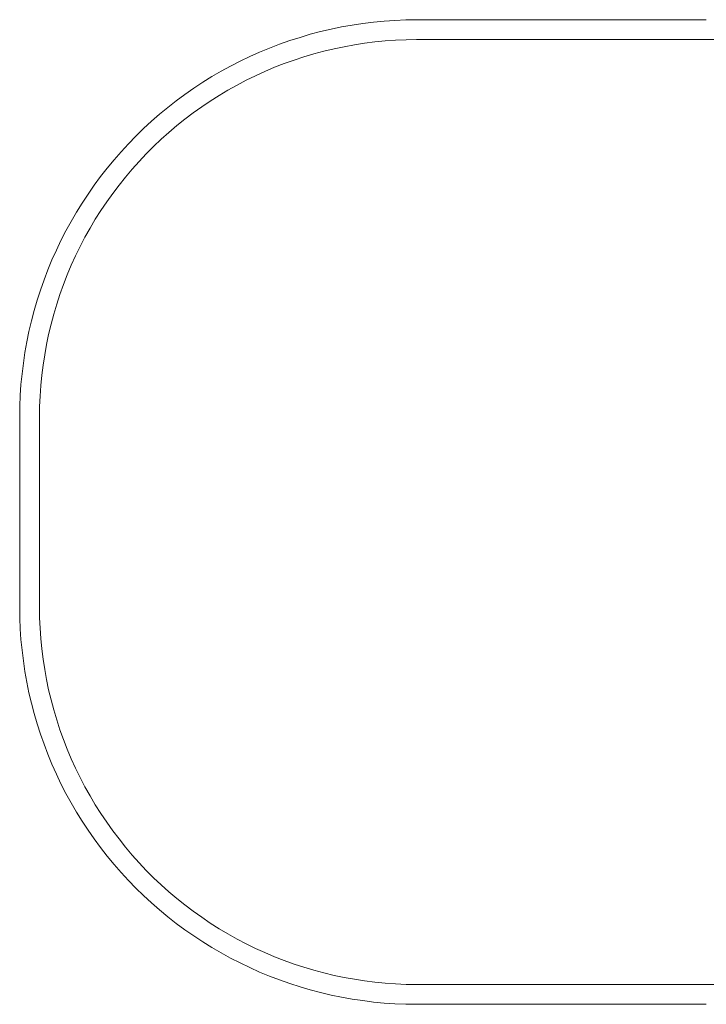
# Model space of a CAD drawing. Units: millimetres. Extents: x 1156 to 6203, y -1151 to 2328.
# Drawn here: x 1156 to 2885, y -652 to 1828 of the extents above; entities that cross this region are included whole.
import ezdxf

# ---------------------------------------------------------------- set-up
doc = ezdxf.new("R2010")
doc.units = ezdxf.units.MM

# ---------------------------------------------------------------- blocks, each defined once
blk = doc.blocks.new('WMF1')
at = {"color": 5, "lineweight": 0}
for points in [[(637.82, -306.22), (630.84, -306.29), (623.85, -306.59), (616.86, -307.04), (609.88, -307.72), (602.89, -308.62), (595.98, -309.6), (589.07, -310.87), (582.23, -312.23), (575.39, -313.88), (568.63, -315.61), (561.95, -317.63), (555.26, -319.74), (548.65, -322.07), (542.11, -324.62), (535.65, -327.25), (529.27, -330.11), (522.95, -333.19), (516.72, -336.34), (510.56, -339.72), (504.47, -343.25), (498.54, -346.93), (492.68, -350.77), (486.97, -354.82), (481.33, -358.95), (475.85, -363.24), (470.44, -367.74), (465.11, -372.33), (460, -377.06), (454.97, -381.94), (450.08, -386.98), (445.35, -392.16), (440.77, -397.42), (436.26, -402.83), (431.98, -408.31), (427.77, -413.95), (423.79, -419.73), (419.96, -425.59), (416.28, -431.53), (412.74, -437.54), (409.36, -443.7), (406.13, -449.93), (403.13, -456.24), (400.27, -462.63), (397.57, -469.16), (395.09, -475.7), (392.76, -482.31), (390.66, -488.92), (388.63, -495.68), (386.9, -502.45), (385.25, -509.28), (383.9, -516.12), (382.62, -523.03), (381.64, -529.94), (380.74, -536.93), (380.06, -543.91), (379.61, -550.9), (379.31, -557.89), (379.24, -564.88)], [(637.82, -306.14), (826.77, -306.14)], [(637.82, -319.14), (631.06, -319.21), (624.3, -319.51), (617.54, -319.96), (610.78, -320.64), (604.09, -321.47), (597.4, -322.52), (590.72, -323.72), (584.11, -325.07), (577.5, -326.65), (570.96, -328.38), (564.5, -330.33), (558.04, -332.43), (551.65, -334.76), (545.34, -337.17), (539.11, -339.87), (532.95, -342.65), (526.86, -345.58), (520.93, -348.74), (514.99, -352.04), (509.21, -355.5), (503.42, -359.18), (497.86, -362.94), (492.3, -366.84), (486.97, -370.97), (481.64, -375.18), (476.45, -379.54), (471.42, -384.05), (466.53, -388.7), (461.73, -393.51), (457.07, -398.47), (452.56, -403.5), (448.2, -408.69), (444, -413.95), (439.86, -419.36), (435.96, -424.84), (432.13, -430.47), (428.52, -436.18), (425.07, -441.97), (421.76, -447.9), (418.6, -453.91), (415.67, -460), (412.82, -466.16), (410.19, -472.39), (407.79, -478.71), (405.46, -485.09), (403.35, -491.55), (401.4, -498.01), (399.67, -504.55), (398.09, -511.16), (396.74, -517.77), (395.54, -524.46), (394.49, -531.14), (393.66, -537.83), (392.99, -544.59), (392.54, -551.35), (392.23, -558.11), (392.16, -564.88)], [(637.82, -319.06), (832.63, -319.06)], [(379.24, -689.06), (379.24, -564.88)], [(392.16, -689.06), (392.16, -564.88)], [(379.24, -689.06), (379.31, -696.05), (379.61, -703.03), (380.06, -710.02), (380.74, -717.01), (381.64, -723.99), (382.62, -730.9), (383.9, -737.82), (385.25, -744.65), (386.9, -751.49), (388.63, -758.25), (390.66, -765.01), (392.76, -771.62), (395.09, -778.23), (397.57, -784.77), (400.27, -791.31), (403.13, -797.69), (406.13, -804), (409.36, -810.24), (412.74, -816.4), (416.28, -822.41), (419.96, -828.34), (423.79, -834.2), (427.77, -839.99), (431.98, -845.62), (436.26, -851.11), (440.77, -856.52), (445.35, -861.77), (450.08, -866.96), (454.97, -871.99), (460, -876.88), (465.11, -881.61), (470.44, -886.19), (475.85, -890.7), (481.33, -894.98), (486.97, -899.11), (492.68, -903.17), (498.54, -907), (504.47, -910.68), (510.56, -914.21), (516.72, -917.59), (522.95, -920.75), (529.27, -923.83), (535.65, -926.68), (542.11, -929.31), (548.65, -931.87), (555.26, -934.2), (561.95, -936.3), (568.63, -938.33), (575.39, -940.06), (582.23, -941.71), (589.07, -943.06), (595.98, -944.34), (602.89, -945.32), (609.88, -946.22), (616.86, -946.89), (623.85, -947.34), (630.84, -947.64), (637.82, -947.72)], [(392.16, -689.06), (392.23, -695.82), (392.54, -702.58), (392.99, -709.34), (393.66, -716.1), (394.49, -722.79), (395.54, -729.48), (396.74, -736.16), (398.09, -742.77), (399.67, -749.39), (401.4, -755.92), (403.35, -762.38), (405.46, -768.84), (407.79, -775.23), (410.19, -781.54), (412.82, -787.78), (415.67, -793.94), (418.6, -800.02), (421.76, -806.03), (425.07, -811.97), (428.52, -817.75), (432.13, -823.46), (435.96, -829.09), (439.86, -834.58), (444, -839.99), (448.2, -845.25), (452.56, -850.43), (457.07, -855.46), (461.73, -860.42), (466.53, -865.23), (471.42, -869.89), (476.45, -874.4), (481.64, -878.75), (486.97, -882.96), (492.3, -887.09), (497.86, -891), (503.42, -894.76), (509.21, -898.44), (514.99, -901.89), (520.93, -905.2), (526.86, -908.35), (532.95, -911.28), (539.11, -914.06), (545.34, -916.77), (551.65, -919.17), (558.04, -921.5), (564.5, -923.6), (570.96, -925.56), (577.5, -927.28), (584.11, -928.86), (590.72, -930.21), (597.4, -931.42), (604.09, -932.47), (610.78, -933.29), (617.54, -933.97), (624.3, -934.42), (631.06, -934.72), (637.82, -934.8)], [(832.63, -934.8), (637.82, -934.8)], [(826.77, -947.72), (637.82, -947.72)]]:
    blk.add_lwpolyline(points, dxfattribs=at)

msp = doc.modelspace()

# ---------------------------------------------------------------- block references
at = {"xscale": 3.8643194504, "yscale": 3.8643194504, "zscale": 3.8643194504}
msp.add_blockref('WMF1', (-309.7, 3010.7), dxfattribs=at)

doc.saveas('drawing.dxf')
